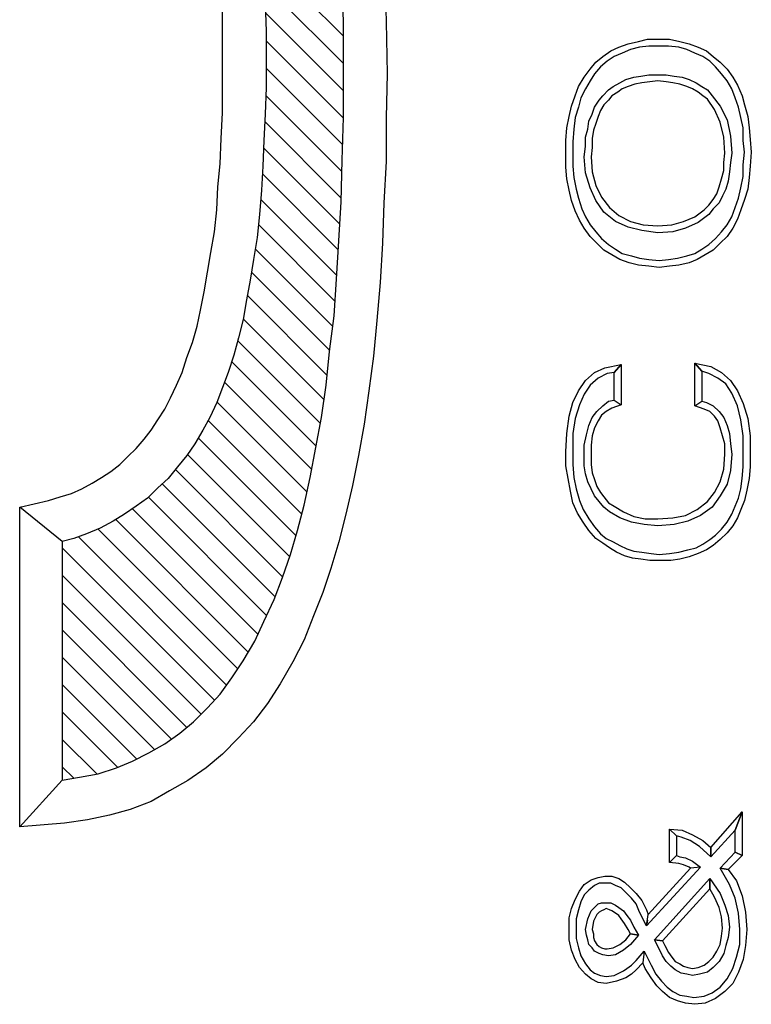
# Model space of a CAD drawing. Extents: x -1676487 to 187771, y 187269 to 1677944.
# Drawn here: x 187637 to 187645, y 1677616 to 1677626 of the extents above; entities that cross this region are included whole.
import ezdxf

# ---------------------------------------------------------------- set-up
doc = ezdxf.new("R2010")
doc.units = 0
doc.header["$LTSCALE"] = 10
doc.header["$MEASUREMENT"] = 0
doc.layers.get('0').update_dxf_attribs({"linetype": 'CONTINUOUS'})

# ---------------------------------------------------------------- blocks, each defined once
blk = doc.blocks.new('*X16')
at = {"color": 0}
for p, q in [((-0.1466462, 0.091472), (-0.1465349, 0.0915834)), ((-0.1466048, 0.0912482), (-0.1462697, 0.0915834)), ((-0.1465417, 0.0910461), (-0.1460045, 0.0915834)), ((-0.1464602, 0.0908625), (-0.1457394, 0.0915834)), ((-0.1463692, 0.0906884), (-0.1454742, 0.0915834)), ((-0.1462678, 0.0905245), (-0.145209, 0.0915834)), ((-0.1461536, 0.0903736), (-0.1449439, 0.0915834)), ((-0.1460264, 0.0902356), (-0.1446787, 0.0915834)), ((-0.1458907, 0.0901062), (-0.1444135, 0.0915834)), ((-0.1457431, 0.0899887), (-0.1443054, 0.0914263)), ((-0.1455859, 0.0898806), (-0.1442303, 0.0912362)), ((-0.1454229, 0.0897785), (-0.1441376, 0.0910638)), ((-0.145251, 0.0896852), (-0.1440333, 0.0909029)), ((-0.1450708, 0.0896002), (-0.1439228, 0.0907483)), ((-0.1448891, 0.0895168), (-0.1437925, 0.0906134)), ((-0.1446952, 0.0894455), (-0.1436546, 0.0904861)), ((-0.1444988, 0.0893768), (-0.1435068, 0.0903688)), ((-0.1442936, 0.0893168), (-0.1433468, 0.0902636)), ((-0.1440857, 0.0892595), (-0.1431771, 0.0901682)), ((-0.143871, 0.0892091), (-0.142997, 0.090083)), ((-0.1436505, 0.0891644), (-0.1428055, 0.0900094)), ((-0.1434281, 0.0891216), (-0.1426102, 0.0899395)), ((-0.1432057, 0.0890789), (-0.1424044, 0.0898802)), ((-0.1429762, 0.0890432), (-0.1421923, 0.0898271)), ((-0.1427409, 0.0890133), (-0.1419669, 0.0897873)), ((-0.1425009, 0.0889882), (-0.1417409, 0.0897482)), ((-0.142266, 0.0889579), (-0.1415128, 0.0897111)), ((-0.1420228, 0.0889359), (-0.1412775, 0.0896812)), ((-0.1417732, 0.0889204), (-0.1410358, 0.0896578)), ((-0.1415232, 0.0889052), (-0.1407868, 0.0896416)), ((-0.1412729, 0.0888904), (-0.1405334, 0.0896299)), ((-0.1410214, 0.0888767), (-0.1402794, 0.0896187)), ((-0.1407634, 0.0888695), (-0.1400253, 0.0896077)), ((-0.1405053, 0.0888625), (-0.1397634, 0.0896044)), ((-0.1402471, 0.0888555), (-0.1394982, 0.0896044)), ((-0.1399821, 0.0888553), (-0.1392257, 0.0896118)), ((-0.1397169, 0.0888553), (-0.1389486, 0.0896237)), ((-0.1394518, 0.0888553), (-0.138671, 0.0896361))]:
    blk.add_line(p, q, dxfattribs=at)

msp = doc.modelspace()

# ---------------------------------------------------------------- linework, layer by layer
at = {"color": 2}
for p, q in [((187643.42462, 1677625.69282), (187643.51406, 1677625.71518)), ((187643.51406, 1677625.71518), (187643.62587, 1677625.71518)), ((187643.62587, 1677625.71518), (187643.72649, 1677625.71518)), ((187643.72649, 1677625.71518), (187643.82712, 1677625.69282)), ((187643.15629, 1677625.60337), (187643.23455, 1677625.63692)), ((187643.23455, 1677625.63692), (187643.32399, 1677625.67046)), ((187643.34636, 1677625.61456), (187643.26809, 1677625.58101)), ((187643.32399, 1677625.67046), (187643.42462, 1677625.69282)), ((187643.4358, 1677625.63692), (187643.34636, 1677625.61456)), ((187643.52524, 1677625.6481), (187643.4358, 1677625.63692)), ((187643.62587, 1677625.6481), (187643.52524, 1677625.6481)), ((187643.71531, 1677625.6481), (187643.62587, 1677625.6481)), ((187643.81594, 1677625.63692), (187643.71531, 1677625.6481)), ((187643.8942, 1677625.61456), (187643.81594, 1677625.63692)), ((187643.82712, 1677625.69282), (187643.91656, 1677625.67046)), ((187643.97246, 1677625.58101), (187643.8942, 1677625.61456)), ((187643.91656, 1677625.67046), (187644.006, 1677625.63692)), ((187644.006, 1677625.63692), (187644.08427, 1677625.60337)), ((187643.01094, 1677625.49157), (187643.07802, 1677625.54747)), ((187643.07802, 1677625.54747), (187643.15629, 1677625.60337)), ((187643.18983, 1677625.54747), (187643.12275, 1677625.50275)), ((187643.26809, 1677625.58101), (187643.18983, 1677625.54747)), ((187644.05073, 1677625.54747), (187643.97246, 1677625.58101)), ((187644.11781, 1677625.50275), (187644.05073, 1677625.54747)), ((187644.08427, 1677625.60337), (187644.15135, 1677625.54747)), ((187644.15135, 1677625.54747), (187644.21843, 1677625.49157)), ((187642.89914, 1677625.34622), (187642.95504, 1677625.42449)), ((187642.95504, 1677625.42449), (187643.01094, 1677625.49157)), ((187643.05566, 1677625.44685), (187642.99976, 1677625.37976)), ((187643.12275, 1677625.50275), (187643.05566, 1677625.44685)), ((187644.17371, 1677625.44685), (187644.11781, 1677625.50275)), ((187644.22961, 1677625.37976), (187644.17371, 1677625.44685)), ((187644.21843, 1677625.49157), (187644.28552, 1677625.42449)), ((187644.28552, 1677625.42449), (187644.34142, 1677625.34622)), ((187642.84323, 1677625.25678), (187642.89914, 1677625.34622)), ((187642.99976, 1677625.37976), (187642.95504, 1677625.31268)), ((187643.24573, 1677625.29032), (187643.30163, 1677625.32386)), ((187643.30163, 1677625.32386), (187643.3799, 1677625.34622)), ((187643.3799, 1677625.34622), (187643.44698, 1677625.3574)), ((187643.44698, 1677625.3574), (187643.52524, 1677625.36858)), ((187643.52524, 1677625.36858), (187643.61469, 1677625.36858)), ((187643.61469, 1677625.36858), (187643.69295, 1677625.36858)), ((187643.69295, 1677625.36858), (187643.77121, 1677625.3574)), ((187643.77121, 1677625.3574), (187643.84948, 1677625.34622)), ((187643.84948, 1677625.34622), (187643.91656, 1677625.32386)), ((187643.91656, 1677625.32386), (187643.98364, 1677625.29032)), ((187644.28552, 1677625.31268), (187644.22961, 1677625.37976)), ((187644.34142, 1677625.34622), (187644.38614, 1677625.26796)), ((187642.80969, 1677625.16734), (187642.84323, 1677625.25678)), ((187642.91032, 1677625.23442), (187642.86559, 1677625.14497)), ((187642.95504, 1677625.31268), (187642.91032, 1677625.23442)), ((187643.13393, 1677625.22324), (187643.17865, 1677625.25678)), ((187643.17865, 1677625.25678), (187643.24573, 1677625.29032)), ((187643.26809, 1677625.23442), (187643.22337, 1677625.20088)), ((187643.32399, 1677625.25678), (187643.26809, 1677625.23442)), ((187643.39108, 1677625.27914), (187643.32399, 1677625.25678)), ((187643.45816, 1677625.29032), (187643.39108, 1677625.27914)), ((187643.53642, 1677625.3015), (187643.45816, 1677625.29032)), ((187643.61469, 1677625.31268), (187643.53642, 1677625.3015)), ((187643.69295, 1677625.3015), (187643.61469, 1677625.31268)), ((187643.76003, 1677625.29032), (187643.69295, 1677625.3015)), ((187643.82712, 1677625.27914), (187643.76003, 1677625.29032)), ((187643.8942, 1677625.25678), (187643.82712, 1677625.27914)), ((187643.9501, 1677625.23442), (187643.8942, 1677625.25678)), ((187644.006, 1677625.20088), (187643.9501, 1677625.23442)), ((187643.98364, 1677625.29032), (187644.03955, 1677625.25678)), ((187644.03955, 1677625.25678), (187644.09545, 1677625.22324)), ((187644.33024, 1677625.23442), (187644.28552, 1677625.31268)), ((187644.36378, 1677625.14497), (187644.33024, 1677625.23442)), ((187644.38614, 1677625.26796), (187644.43086, 1677625.16734)), ((187642.77615, 1677625.06671), (187642.80969, 1677625.16734)), ((187642.86559, 1677625.14497), (187642.84323, 1677625.05553)), ((187643.04448, 1677625.12261), (187643.07802, 1677625.16734)), ((187643.07802, 1677625.16734), (187643.13393, 1677625.22324)), ((187643.16747, 1677625.16734), (187643.13393, 1677625.12261)), ((187643.22337, 1677625.20088), (187643.16747, 1677625.16734)), ((187644.05073, 1677625.16734), (187644.006, 1677625.20088)), ((187644.09545, 1677625.13379), (187644.05073, 1677625.16734)), ((187644.09545, 1677625.22324), (187644.14017, 1677625.16734)), ((187644.16253, 1677625.03317), (187644.09545, 1677625.13379)), ((187644.14017, 1677625.16734), (187644.21843, 1677625.06671)), ((187644.39732, 1677625.05553), (187644.36378, 1677625.14497)), ((187644.43086, 1677625.16734), (187644.45322, 1677625.07789)), ((187642.75379, 1677624.96609), (187642.77615, 1677625.06671)), ((187642.84323, 1677625.05553), (187642.80969, 1677624.95491)), ((187642.9774, 1677624.98845), (187642.99976, 1677625.05553)), ((187642.99976, 1677625.05553), (187643.04448, 1677625.12261)), ((187643.0892, 1677625.07789), (187643.05566, 1677625.02199)), ((187643.13393, 1677625.12261), (187643.0892, 1677625.07789)), ((187644.21843, 1677625.06671), (187644.28552, 1677624.93255)), ((187644.41968, 1677624.95491), (187644.39732, 1677625.05553)), ((187644.45322, 1677625.07789), (187644.48677, 1677624.96609)), ((187642.73143, 1677624.85428), (187642.75379, 1677624.96609)), ((187642.80969, 1677624.95491), (187642.79851, 1677624.8431)), ((187642.94386, 1677624.92136), (187642.9774, 1677624.98845)), ((187643.0333, 1677624.96609), (187643.01094, 1677624.899)), ((187643.05566, 1677625.02199), (187643.0333, 1677624.96609)), ((187644.21843, 1677624.91018), (187644.16253, 1677625.03317)), ((187644.44204, 1677624.85428), (187644.41968, 1677624.95491)), ((187644.48677, 1677624.96609), (187644.49795, 1677624.85428)), ((187642.72025, 1677624.7313), (187642.73143, 1677624.85428)), ((187642.93268, 1677624.8431), (187642.94386, 1677624.92136)), ((187643.01094, 1677624.899), (187642.98858, 1677624.83192)), ((187644.25198, 1677624.76484), (187644.21843, 1677624.91018)), ((187644.28552, 1677624.93255), (187644.31906, 1677624.77602)), ((187644.44204, 1677624.7313), (187644.44204, 1677624.85428)), ((187644.49795, 1677624.85428), (187644.50913, 1677624.74248)), ((187642.79851, 1677624.8431), (187642.78733, 1677624.72012)), ((187642.91032, 1677624.76484), (187642.93268, 1677624.8431)), ((187642.91032, 1677624.67539), (187642.91032, 1677624.76484)), ((187642.98858, 1677624.83192), (187642.9774, 1677624.75366)), ((187642.9774, 1677624.75366), (187642.9774, 1677624.66421)), ((187644.26316, 1677624.60831), (187644.25198, 1677624.76484)), ((187644.31906, 1677624.77602), (187644.33024, 1677624.60831)), ((187642.72025, 1677624.59713), (187642.72025, 1677624.7313)), ((187642.78733, 1677624.72012), (187642.78733, 1677624.59713)), ((187642.89914, 1677624.57477), (187642.91032, 1677624.67539)), ((187642.9774, 1677624.66421), (187642.96622, 1677624.57477)), ((187644.45322, 1677624.61949), (187644.44204, 1677624.7313)), ((187644.50913, 1677624.74248), (187644.52031, 1677624.61949)), ((187642.72025, 1677624.47415), (187642.72025, 1677624.59713)), ((187642.78733, 1677624.59713), (187642.78733, 1677624.48533)), ((187642.91032, 1677624.41824), (187642.89914, 1677624.57477)), ((187642.96622, 1677624.57477), (187642.9774, 1677624.42942)), ((187644.25198, 1677624.51887), (187644.26316, 1677624.60831)), ((187644.33024, 1677624.60831), (187644.31906, 1677624.51887)), ((187644.44204, 1677624.49651), (187644.45322, 1677624.61949)), ((187644.52031, 1677624.61949), (187644.50913, 1677624.48533)), ((187642.73143, 1677624.36234), (187642.72025, 1677624.47415)), ((187642.78733, 1677624.48533), (187642.79851, 1677624.37352)), ((187644.25198, 1677624.4406), (187644.25198, 1677624.51887)), ((187644.31906, 1677624.51887), (187644.30788, 1677624.42942)), ((187644.44204, 1677624.3847), (187644.44204, 1677624.49651)), ((187644.50913, 1677624.48533), (187644.49795, 1677624.37352)), ((187642.79851, 1677624.37352), (187642.82087, 1677624.26172)), ((187642.95504, 1677624.2729), (187642.91032, 1677624.41824)), ((187642.9774, 1677624.42942), (187643.01094, 1677624.29526)), ((187644.22961, 1677624.36234), (187644.25198, 1677624.4406)), ((187644.30788, 1677624.42942), (187644.2967, 1677624.33998)), ((187644.41968, 1677624.2729), (187644.44204, 1677624.3847)), ((187644.49795, 1677624.37352), (187644.48677, 1677624.26172)), ((187642.75379, 1677624.25054), (187642.73143, 1677624.36234)), ((187643.01094, 1677624.14991), (187642.95504, 1677624.2729)), ((187643.01094, 1677624.29526), (187643.06684, 1677624.18345)), ((187644.18489, 1677624.21699), (187644.20725, 1677624.28408)), ((187644.20725, 1677624.28408), (187644.22961, 1677624.36234)), ((187644.2967, 1677624.33998), (187644.27434, 1677624.26172)), ((187644.39732, 1677624.17227), (187644.41968, 1677624.2729)), ((187642.77615, 1677624.14991), (187642.75379, 1677624.25054)), ((187642.82087, 1677624.26172), (187642.84323, 1677624.17227)), ((187643.06684, 1677624.18345), (187643.14511, 1677624.08283)), ((187644.15135, 1677624.16109), (187644.18489, 1677624.21699)), ((187644.24079, 1677624.19463), (187644.20725, 1677624.12755)), ((187644.27434, 1677624.26172), (187644.24079, 1677624.19463)), ((187644.48677, 1677624.26172), (187644.45322, 1677624.16109)), ((187642.80969, 1677624.04929), (187642.77615, 1677624.14991)), ((187642.84323, 1677624.17227), (187642.87678, 1677624.07165)), ((187643.0892, 1677624.03811), (187643.01094, 1677624.14991)), ((187643.14511, 1677624.08283), (187643.23455, 1677624.00456)), ((187644.06191, 1677624.06047), (187644.10663, 1677624.10519)), ((187644.10663, 1677624.10519), (187644.15135, 1677624.16109)), ((187644.20725, 1677624.12755), (187644.15135, 1677624.07165)), ((187644.33024, 1677623.99338), (187644.36378, 1677624.08283)), ((187644.36378, 1677624.08283), (187644.39732, 1677624.17227)), ((187644.45322, 1677624.16109), (187644.41968, 1677624.06047)), ((187642.85441, 1677623.95984), (187642.80969, 1677624.04929)), ((187642.87678, 1677624.07165), (187642.91032, 1677623.99338)), ((187642.91032, 1677623.99338), (187642.95504, 1677623.91512)), ((187643.20101, 1677623.94866), (187643.0892, 1677624.03811)), ((187643.23455, 1677624.00456), (187643.34636, 1677623.94866)), ((187643.86066, 1677623.94866), (187643.97246, 1677623.99338)), ((187643.97246, 1677623.99338), (187644.06191, 1677624.06047)), ((187644.10663, 1677624.01574), (187644.006, 1677623.93748)), ((187644.15135, 1677624.07165), (187644.10663, 1677624.01574)), ((187644.28552, 1677623.91512), (187644.33024, 1677623.99338)), ((187644.41968, 1677624.06047), (187644.38614, 1677623.97102)), ((187642.89914, 1677623.88158), (187642.85441, 1677623.95984)), ((187642.95504, 1677623.91512), (187643.01094, 1677623.84804)), ((187643.32399, 1677623.89276), (187643.20101, 1677623.94866)), ((187643.45816, 1677623.85922), (187643.32399, 1677623.89276)), ((187643.34636, 1677623.94866), (187643.46934, 1677623.91512)), ((187643.46934, 1677623.91512), (187643.61469, 1677623.90394)), ((187643.61469, 1677623.90394), (187643.74885, 1677623.91512)), ((187643.74885, 1677623.91512), (187643.86066, 1677623.94866)), ((187644.006, 1677623.93748), (187643.88302, 1677623.88158)), ((187644.22961, 1677623.84804), (187644.28552, 1677623.91512)), ((187644.38614, 1677623.97102), (187644.34142, 1677623.88158)), ((187642.95504, 1677623.80332), (187642.89914, 1677623.88158)), ((187643.02212, 1677623.73623), (187642.95504, 1677623.80332)), ((187643.01094, 1677623.84804), (187643.06684, 1677623.78095)), ((187643.61469, 1677623.83686), (187643.45816, 1677623.85922)), ((187643.76003, 1677623.84804), (187643.61469, 1677623.83686)), ((187643.88302, 1677623.88158), (187643.76003, 1677623.84804)), ((187644.17371, 1677623.78095), (187644.22961, 1677623.84804)), ((187644.28552, 1677623.80332), (187644.21843, 1677623.73623)), ((187644.34142, 1677623.88158), (187644.28552, 1677623.80332)), ((187643.0892, 1677623.66915), (187643.02212, 1677623.73623)), ((187643.06684, 1677623.78095), (187643.13393, 1677623.72505)), ((187643.13393, 1677623.72505), (187643.20101, 1677623.68033)), ((187644.03955, 1677623.68033), (187644.10663, 1677623.72505)), ((187644.10663, 1677623.72505), (187644.17371, 1677623.78095)), ((187644.21843, 1677623.73623), (187644.15135, 1677623.66915)), ((187643.16747, 1677623.62443), (187643.0892, 1677623.66915)), ((187643.24573, 1677623.57971), (187643.16747, 1677623.62443)), ((187643.20101, 1677623.68033), (187643.26809, 1677623.63561)), ((187643.26809, 1677623.63561), (187643.35754, 1677623.61325)), ((187643.35754, 1677623.61325), (187643.4358, 1677623.59089)), ((187643.80476, 1677623.59089), (187643.8942, 1677623.61325)), ((187643.8942, 1677623.61325), (187643.97246, 1677623.63561)), ((187643.97246, 1677623.63561), (187644.03955, 1677623.68033)), ((187644.07309, 1677623.62443), (187643.99482, 1677623.57971)), ((187644.15135, 1677623.66915), (187644.07309, 1677623.62443)), ((187643.33518, 1677623.54616), (187643.24573, 1677623.57971)), ((187643.42462, 1677623.5238), (187643.33518, 1677623.54616)), ((187643.52524, 1677623.51262), (187643.42462, 1677623.5238)), ((187643.4358, 1677623.59089), (187643.52524, 1677623.57971)), ((187643.52524, 1677623.57971), (187643.62587, 1677623.56853)), ((187643.62587, 1677623.50144), (187643.52524, 1677623.51262)), ((187643.62587, 1677623.56853), (187643.71531, 1677623.57971)), ((187643.72649, 1677623.51262), (187643.62587, 1677623.50144)), ((187643.71531, 1677623.57971), (187643.80476, 1677623.59089)), ((187643.81594, 1677623.5238), (187643.72649, 1677623.51262)), ((187643.91656, 1677623.54616), (187643.81594, 1677623.5238)), ((187643.99482, 1677623.57971), (187643.91656, 1677623.54616)), ((187643.10038, 1677622.52874), (187643.25691, 1677622.56228)), ((187643.18983, 1677622.48402), (187643.25691, 1677622.56228)), ((187643.25691, 1677622.56228), (187643.18983, 1677622.48402)), ((187643.25691, 1677622.56228), (187643.25691, 1677622.17096)), ((187643.97246, 1677622.15978), (187643.97246, 1677622.57346)), ((187643.97246, 1677622.57346), (187644.03955, 1677622.4952)), ((187644.03955, 1677622.4952), (187643.97246, 1677622.57346)), ((187643.97246, 1677622.57346), (187644.12899, 1677622.53992)), ((187642.91032, 1677622.40575), (187642.99976, 1677622.48402)), ((187642.99976, 1677622.48402), (187643.10038, 1677622.52874)), ((187643.12275, 1677622.47284), (187643.0333, 1677622.42812)), ((187643.18983, 1677622.48402), (187643.12275, 1677622.47284)), ((187643.18983, 1677622.21569), (187643.18983, 1677622.48402)), ((187644.03955, 1677622.4952), (187644.03955, 1677622.20451)), ((187644.10663, 1677622.47284), (187644.03955, 1677622.4952)), ((187644.19607, 1677622.42812), (187644.10663, 1677622.47284)), ((187644.12899, 1677622.53992), (187644.22961, 1677622.48402)), ((187644.22961, 1677622.48402), (187644.31906, 1677622.40575)), ((187642.84323, 1677622.30513), (187642.91032, 1677622.40575)), ((187643.0333, 1677622.42812), (187642.95504, 1677622.36103)), ((187644.27434, 1677622.37221), (187644.19607, 1677622.42812)), ((187644.33024, 1677622.28277), (187644.27434, 1677622.37221)), ((187644.31906, 1677622.40575), (187644.38614, 1677622.30513)), ((187642.78733, 1677622.19332), (187642.84323, 1677622.30513)), ((187642.89914, 1677622.27159), (187642.85441, 1677622.17096)), ((187642.95504, 1677622.36103), (187642.89914, 1677622.27159)), ((187644.38614, 1677622.15978), (187644.33024, 1677622.28277)), ((187644.38614, 1677622.30513), (187644.44204, 1677622.18214)), ((187642.75379, 1677622.05916), (187642.78733, 1677622.19332)), ((187643.07802, 1677622.15978), (187643.13393, 1677622.20451)), ((187643.13393, 1677622.20451), (187643.18983, 1677622.21569)), ((187643.18983, 1677622.21569), (187643.25691, 1677622.17096)), ((187643.97246, 1677622.15978), (187644.03955, 1677622.20451)), ((187644.03955, 1677622.20451), (187644.08427, 1677622.19332)), ((187644.08427, 1677622.19332), (187644.15135, 1677622.15978)), ((187644.44204, 1677622.18214), (187644.48677, 1677622.0368)), ((187642.85441, 1677622.17096), (187642.80969, 1677622.0368)), ((187642.9774, 1677622.04798), (187643.02212, 1677622.10388)), ((187643.02212, 1677622.10388), (187643.07802, 1677622.15978)), ((187643.11157, 1677622.10388), (187643.06684, 1677622.07034)), ((187643.16747, 1677622.13742), (187643.11157, 1677622.10388)), ((187643.25691, 1677622.17096), (187643.16747, 1677622.13742)), ((187644.06191, 1677622.12624), (187643.97246, 1677622.15978)), ((187644.11781, 1677622.10388), (187644.06191, 1677622.12624)), ((187644.16253, 1677622.05916), (187644.11781, 1677622.10388)), ((187644.15135, 1677622.15978), (187644.20725, 1677622.10388)), ((187644.20725, 1677622.10388), (187644.25198, 1677622.04798)), ((187644.41968, 1677622.02562), (187644.38614, 1677622.15978)), ((187642.73143, 1677621.89145), (187642.75379, 1677622.05916)), ((187642.80969, 1677622.0368), (187642.78733, 1677621.89145)), ((187642.94386, 1677621.96972), (187642.9774, 1677622.04798)), ((187643.0333, 1677622.01444), (187642.99976, 1677621.94735)), ((187643.06684, 1677622.07034), (187643.0333, 1677622.01444)), ((187644.19607, 1677622.01444), (187644.16253, 1677622.05916)), ((187644.21843, 1677621.94735), (187644.19607, 1677622.01444)), ((187644.25198, 1677622.04798), (187644.28552, 1677621.96972)), ((187644.44204, 1677621.86909), (187644.41968, 1677622.02562)), ((187644.48677, 1677622.0368), (187644.50913, 1677621.86909)), ((187642.72025, 1677621.71256), (187642.73143, 1677621.89145)), ((187642.78733, 1677621.89145), (187642.78733, 1677621.71256)), ((187642.9215, 1677621.88027), (187642.94386, 1677621.96972)), ((187642.99976, 1677621.94735), (187642.9774, 1677621.86909)), ((187644.24079, 1677621.86909), (187644.21843, 1677621.94735)), ((187644.28552, 1677621.96972), (187644.30788, 1677621.89145)), ((187644.30788, 1677621.89145), (187644.31906, 1677621.79083)), ((187642.89914, 1677621.77965), (187642.9215, 1677621.88027)), ((187642.9774, 1677621.86909), (187642.96622, 1677621.77965)), ((187644.26316, 1677621.79083), (187644.24079, 1677621.86909)), ((187644.26316, 1677621.6902), (187644.26316, 1677621.79083)), ((187644.31906, 1677621.79083), (187644.33024, 1677621.6902)), ((187644.44204, 1677621.67902), (187644.44204, 1677621.86909)), ((187644.50913, 1677621.86909), (187644.50913, 1677621.67902)), ((187642.72025, 1677621.5784), (187642.72025, 1677621.71256)), ((187642.78733, 1677621.71256), (187642.78733, 1677621.58958)), ((187642.89914, 1677621.66784), (187642.89914, 1677621.77965)), ((187642.96622, 1677621.77965), (187642.96622, 1677621.66784)), ((187642.89914, 1677621.5784), (187642.89914, 1677621.66784)), ((187642.96622, 1677621.66784), (187642.96622, 1677621.58958)), ((187644.25198, 1677621.54486), (187644.26316, 1677621.6902)), ((187644.33024, 1677621.6902), (187644.31906, 1677621.53368)), ((187644.44204, 1677621.56722), (187644.44204, 1677621.67902)), ((187644.50913, 1677621.67902), (187644.50913, 1677621.56722)), ((187642.74261, 1677621.45541), (187642.72025, 1677621.5784)), ((187642.78733, 1677621.58958), (187642.79851, 1677621.46659)), ((187642.91032, 1677621.50013), (187642.89914, 1677621.5784)), ((187642.96622, 1677621.58958), (187642.9774, 1677621.51131)), ((187642.9774, 1677621.51131), (187642.99976, 1677621.44423)), ((187644.21843, 1677621.42187), (187644.25198, 1677621.54486)), ((187644.31906, 1677621.53368), (187644.28552, 1677621.39951)), ((187644.43086, 1677621.45541), (187644.44204, 1677621.56722)), ((187644.50913, 1677621.56722), (187644.49795, 1677621.45541)), ((187642.76497, 1677621.33243), (187642.74261, 1677621.45541)), ((187642.79851, 1677621.46659), (187642.82087, 1677621.35479)), ((187642.93268, 1677621.42187), (187642.91032, 1677621.50013)), ((187642.96622, 1677621.35479), (187642.93268, 1677621.42187)), ((187642.99976, 1677621.44423), (187643.02212, 1677621.37715)), ((187644.16253, 1677621.32125), (187644.21843, 1677621.42187)), ((187644.41968, 1677621.35479), (187644.43086, 1677621.45541)), ((187644.49795, 1677621.45541), (187644.47559, 1677621.34361)), ((187642.78733, 1677621.22062), (187642.76497, 1677621.33243)), ((187642.82087, 1677621.35479), (187642.85441, 1677621.24298)), ((187642.99976, 1677621.28771), (187642.96622, 1677621.35479)), ((187643.02212, 1677621.37715), (187643.05566, 1677621.32125)), ((187643.05566, 1677621.32125), (187643.0892, 1677621.27652)), ((187644.09545, 1677621.2318), (187644.16253, 1677621.32125)), ((187644.28552, 1677621.39951), (187644.21843, 1677621.28771)), ((187644.39732, 1677621.26534), (187644.41968, 1677621.35479)), ((187644.47559, 1677621.34361), (187644.45322, 1677621.24298)), ((187642.83205, 1677621.12), (187642.78733, 1677621.22062)), ((187642.85441, 1677621.24298), (187642.88796, 1677621.15354)), ((187643.04448, 1677621.2318), (187642.99976, 1677621.28771)), ((187643.0892, 1677621.1759), (187643.04448, 1677621.2318)), ((187643.0892, 1677621.27652), (187643.13393, 1677621.22062)), ((187643.13393, 1677621.22062), (187643.18983, 1677621.18708)), ((187643.99482, 1677621.15354), (187644.09545, 1677621.2318)), ((187644.21843, 1677621.28771), (187644.14017, 1677621.1759)), ((187644.36378, 1677621.18708), (187644.39732, 1677621.26534)), ((187644.45322, 1677621.24298), (187644.41968, 1677621.15354)), ((187642.88796, 1677621.15354), (187642.94386, 1677621.0641)), ((187643.14511, 1677621.13118), (187643.0892, 1677621.1759)), ((187643.24573, 1677621.07528), (187643.14511, 1677621.13118)), ((187643.18983, 1677621.18708), (187643.27927, 1677621.13118)), ((187643.27927, 1677621.13118), (187643.3799, 1677621.08646)), ((187643.88302, 1677621.09764), (187643.99482, 1677621.15354)), ((187644.14017, 1677621.1759), (187644.02837, 1677621.09764)), ((187644.33024, 1677621.10882), (187644.36378, 1677621.18708)), ((187644.41968, 1677621.15354), (187644.38614, 1677621.07528)), ((187642.88796, 1677621.03055), (187642.83205, 1677621.12)), ((187642.94386, 1677620.95229), (187642.88796, 1677621.03055)), ((187642.94386, 1677621.0641), (187642.99976, 1677620.98583)), ((187643.35754, 1677621.03055), (187643.24573, 1677621.07528)), ((187643.48052, 1677621.00819), (187643.35754, 1677621.03055)), ((187643.3799, 1677621.08646), (187643.4917, 1677621.0641)), ((187643.4917, 1677621.0641), (187643.61469, 1677621.0641)), ((187643.61469, 1677621.0641), (187643.76003, 1677621.07528)), ((187643.76003, 1677621.07528), (187643.88302, 1677621.09764)), ((187643.90538, 1677621.04173), (187643.77121, 1677621.00819)), ((187644.02837, 1677621.09764), (187643.90538, 1677621.04173)), ((187644.22961, 1677620.96347), (187644.28552, 1677621.03055)), ((187644.28552, 1677621.03055), (187644.33024, 1677621.10882)), ((187644.38614, 1677621.07528), (187644.34142, 1677620.99701)), ((187643.01094, 1677620.87403), (187642.94386, 1677620.95229)), ((187642.99976, 1677620.98583), (187643.05566, 1677620.91875)), ((187643.61469, 1677620.99701), (187643.48052, 1677621.00819)), ((187643.77121, 1677621.00819), (187643.61469, 1677620.99701)), ((187644.17371, 1677620.90757), (187644.22961, 1677620.96347)), ((187644.34142, 1677620.99701), (187644.28552, 1677620.92993)), ((187643.07802, 1677620.82931), (187643.01094, 1677620.87403)), ((187643.05566, 1677620.91875), (187643.11157, 1677620.87403)), ((187643.11157, 1677620.87403), (187643.17865, 1677620.84049)), ((187643.17865, 1677620.84049), (187643.24573, 1677620.80694)), ((187644.05073, 1677620.81812), (187644.11781, 1677620.86285)), ((187644.11781, 1677620.86285), (187644.17371, 1677620.90757)), ((187644.21843, 1677620.86285), (187644.15135, 1677620.80694)), ((187644.28552, 1677620.92993), (187644.21843, 1677620.86285)), ((187643.14511, 1677620.78458), (187643.07802, 1677620.82931)), ((187643.21219, 1677620.73986), (187643.14511, 1677620.78458)), ((187643.29045, 1677620.70632), (187643.21219, 1677620.73986)), ((187643.24573, 1677620.80694), (187643.31281, 1677620.7734)), ((187643.31281, 1677620.7734), (187643.3799, 1677620.75104)), ((187643.3799, 1677620.75104), (187643.45816, 1677620.73986)), ((187643.45816, 1677620.73986), (187643.5476, 1677620.72868)), ((187643.72649, 1677620.72868), (187643.81594, 1677620.73986)), ((187643.81594, 1677620.73986), (187643.90538, 1677620.76222)), ((187643.90538, 1677620.76222), (187643.98364, 1677620.78458)), ((187643.98364, 1677620.78458), (187644.05073, 1677620.81812)), ((187644.08427, 1677620.76222), (187644.006, 1677620.72868)), ((187644.15135, 1677620.80694), (187644.08427, 1677620.76222)), ((187643.36872, 1677620.68396), (187643.29045, 1677620.70632)), ((187643.44698, 1677620.67278), (187643.36872, 1677620.68396)), ((187643.53642, 1677620.6616), (187643.44698, 1677620.67278)), ((187643.62587, 1677620.6616), (187643.53642, 1677620.6616)), ((187643.5476, 1677620.72868), (187643.62587, 1677620.7175)), ((187643.62587, 1677620.7175), (187643.72649, 1677620.72868)), ((187643.73767, 1677620.6616), (187643.62587, 1677620.6616)), ((187643.82712, 1677620.67278), (187643.73767, 1677620.6616)), ((187643.91656, 1677620.69514), (187643.82712, 1677620.67278)), ((187644.006, 1677620.72868), (187643.91656, 1677620.69514)), ((187644.12899, 1677617.87766), (187644.43086, 1677618.22425)), ((187644.36378, 1677618.04536), (187644.43086, 1677618.22425)), ((187644.43086, 1677618.22425), (187644.36378, 1677618.04536)), ((187644.43086, 1677618.22425), (187644.43086, 1677617.79939)), ((187643.79358, 1677617.98946), (187643.72649, 1677618.05654)), ((187643.72649, 1677617.73231), (187643.72649, 1677618.05654)), ((187643.72649, 1677618.05654), (187643.79358, 1677617.98946)), ((187643.72649, 1677618.05654), (187643.84948, 1677618.04536)), ((187643.79358, 1677617.98946), (187643.79358, 1677617.79939)), ((187643.8383, 1677617.97828), (187643.79358, 1677617.98946)), ((187643.92774, 1677617.94474), (187643.8383, 1677617.97828)), ((187643.84948, 1677618.04536), (187643.9501, 1677618.00064)), ((187643.9501, 1677618.00064), (187644.05073, 1677617.94474)), ((187644.36378, 1677618.04536), (187644.12899, 1677617.78821)), ((187644.36378, 1677617.83293), (187644.36378, 1677618.04536)), ((187644.01719, 1677617.88884), (187643.92774, 1677617.94474)), ((187644.12899, 1677617.78821), (187644.01719, 1677617.88884)), ((187644.05073, 1677617.94474), (187644.12899, 1677617.87766)), ((187644.12899, 1677617.87766), (187644.12899, 1677617.78821)), ((187644.12899, 1677617.78821), (187644.12899, 1677617.87766)), ((187643.79358, 1677617.79939), (187643.72649, 1677617.73231)), ((187643.72649, 1677617.73231), (187643.79358, 1677617.79939)), ((187643.79358, 1677617.79939), (187643.82712, 1677617.78821)), ((187643.82712, 1677617.78821), (187643.88302, 1677617.77703)), ((187644.21843, 1677617.67641), (187644.36378, 1677617.83293)), ((187644.43086, 1677617.79939), (187644.2967, 1677617.66523)), ((187644.36378, 1677617.83293), (187644.43086, 1677617.79939)), ((187644.43086, 1677617.79939), (187644.36378, 1677617.83293)), ((187644.02837, 1677617.68759), (187643.50288, 1677617.11738)), ((187643.81594, 1677617.72113), (187643.72649, 1677617.73231)), ((187643.86066, 1677617.70995), (187643.81594, 1677617.72113)), ((187643.91656, 1677617.68759), (187643.86066, 1677617.70995)), ((187643.88302, 1677617.77703), (187643.9501, 1677617.74349)), ((187643.93043, 1677617.67718), (187643.91656, 1677617.68759)), ((187644.02837, 1677617.68759), (187643.93043, 1677617.67718)), ((187643.9501, 1677617.74349), (187644.02837, 1677617.68759)), ((187643.0333, 1677617.58696), (187643.10038, 1677617.59814)), ((187643.10038, 1677617.59814), (187643.16747, 1677617.59814)), ((187643.16747, 1677617.59814), (187643.23455, 1677617.57578)), ((187643.52041, 1677617.22716), (187643.93043, 1677617.67718)), ((187644.21843, 1677617.67641), (187644.2967, 1677617.66523)), ((187644.30788, 1677617.51988), (187644.21843, 1677617.67641)), ((187644.2967, 1677617.66523), (187644.21843, 1677617.67641)), ((187644.2967, 1677617.66523), (187644.37496, 1677617.55342)), ((187642.85441, 1677617.4528), (187642.89914, 1677617.51988)), ((187642.89914, 1677617.51988), (187642.96622, 1677617.5646)), ((187642.99976, 1677617.5087), (187642.94386, 1677617.46398)), ((187642.96622, 1677617.5646), (187643.0333, 1677617.58696)), ((187643.04448, 1677617.53106), (187642.99976, 1677617.5087)), ((187643.10038, 1677617.53106), (187643.04448, 1677617.53106)), ((187643.15629, 1677617.53106), (187643.10038, 1677617.53106)), ((187643.20101, 1677617.5087), (187643.15629, 1677617.53106)), ((187643.25691, 1677617.48634), (187643.20101, 1677617.5087)), ((187643.23455, 1677617.57578), (187643.29045, 1677617.54224)), ((187643.29045, 1677617.54224), (187643.34636, 1677617.48634)), ((187643.58115, 1677616.98322), (187644.11781, 1677617.57578)), ((187644.11781, 1677617.57578), (187644.11781, 1677617.47516)), ((187644.11781, 1677617.47516), (187644.11781, 1677617.57578)), ((187644.11781, 1677617.57578), (187644.21843, 1677617.43044)), ((187644.36378, 1677617.38571), (187644.30788, 1677617.51988)), ((187644.37496, 1677617.55342), (187644.43086, 1677617.40807)), ((187642.80969, 1677617.37453), (187642.85441, 1677617.4528)), ((187642.89914, 1677617.41926), (187642.86559, 1677617.35217)), ((187642.94386, 1677617.46398), (187642.89914, 1677617.41926)), ((187643.30163, 1677617.44162), (187643.25691, 1677617.48634)), ((187643.35754, 1677617.38571), (187643.30163, 1677617.44162)), ((187643.34636, 1677617.48634), (187643.40226, 1677617.43044)), ((187643.40226, 1677617.43044), (187643.45816, 1677617.36335)), ((187644.11781, 1677617.47516), (187643.65941, 1677616.97204)), ((187644.16253, 1677617.39689), (187644.11781, 1677617.47516)), ((187644.21843, 1677617.43044), (187644.26316, 1677617.31863)), ((187644.43086, 1677617.40807), (187644.4644, 1677617.25155)), ((187642.77615, 1677617.28509), (187642.80969, 1677617.37453)), ((187642.86559, 1677617.35217), (187642.84323, 1677617.27391)), ((187642.99976, 1677617.29627), (187643.0333, 1677617.32981)), ((187643.0333, 1677617.32981), (187643.06684, 1677617.34099)), ((187643.06684, 1677617.34099), (187643.11157, 1677617.34099)), ((187643.11157, 1677617.34099), (187643.15629, 1677617.34099)), ((187643.15629, 1677617.34099), (187643.20101, 1677617.31863)), ((187643.20101, 1677617.31863), (187643.23455, 1677617.29627)), ((187643.40226, 1677617.32981), (187643.35754, 1677617.38571)), ((187643.4358, 1677617.25155), (187643.40226, 1677617.32981)), ((187643.45816, 1677617.36335), (187643.50288, 1677617.27391)), ((187644.20725, 1677617.29627), (187644.16253, 1677617.39689)), ((187644.26316, 1677617.31863), (187644.2967, 1677617.21801)), ((187644.39732, 1677617.24037), (187644.36378, 1677617.38571)), ((187642.75379, 1677617.19565), (187642.77615, 1677617.28509)), ((187642.84323, 1677617.27391), (187642.82087, 1677617.18446)), ((187642.93268, 1677617.18446), (187642.96622, 1677617.26273)), ((187642.96622, 1677617.26273), (187642.99976, 1677617.29627)), ((187643.02212, 1677617.22919), (187642.98858, 1677617.1621)), ((187643.04448, 1677617.25155), (187643.02212, 1677617.22919)), ((187643.06684, 1677617.26273), (187643.04448, 1677617.25155)), ((187643.0892, 1677617.27391), (187643.06684, 1677617.26273)), ((187643.11157, 1677617.28509), (187643.0892, 1677617.27391)), ((187643.14511, 1677617.27391), (187643.11157, 1677617.28509)), ((187643.16747, 1677617.26273), (187643.14511, 1677617.27391)), ((187643.20101, 1677617.24037), (187643.16747, 1677617.26273)), ((187643.23455, 1677617.21801), (187643.20101, 1677617.24037)), ((187643.23455, 1677617.29627), (187643.27927, 1677617.26273)), ((187643.25691, 1677617.18446), (187643.23455, 1677617.21801)), ((187643.27927, 1677617.26273), (187643.31281, 1677617.21801)), ((187643.31281, 1677617.21801), (187643.34636, 1677617.17328)), ((187643.50288, 1677617.11738), (187643.4358, 1677617.25155)), ((187643.50288, 1677617.27391), (187643.52041, 1677617.22716)), ((187643.50288, 1677617.11738), (187643.52041, 1677617.22716)), ((187644.22961, 1677617.20683), (187644.20725, 1677617.29627)), ((187644.24079, 1677617.09502), (187644.22961, 1677617.20683)), ((187644.2967, 1677617.21801), (187644.30788, 1677617.1062)), ((187644.4085, 1677617.08384), (187644.39732, 1677617.24037)), ((187644.4644, 1677617.25155), (187644.47559, 1677617.08384)), ((187642.75379, 1677617.09502), (187642.75379, 1677617.19565)), ((187642.82087, 1677617.18446), (187642.82087, 1677617.09502)), ((187642.91032, 1677617.08384), (187642.93268, 1677617.18446)), ((187642.98858, 1677617.1621), (187642.9774, 1677617.08384)), ((187643.29045, 1677617.13974), (187643.25691, 1677617.18446)), ((187643.32399, 1677617.08384), (187643.29045, 1677617.13974)), ((187643.34636, 1677617.17328), (187643.3799, 1677617.1062)), ((187643.51406, 1677617.17328), (187643.50288, 1677617.11738)), ((187642.75379, 1677616.98322), (187642.75379, 1677617.09502)), ((187642.82087, 1677617.09502), (187642.82087, 1677616.9944)), ((187642.9215, 1677617.02794), (187642.91032, 1677617.08384)), ((187642.93268, 1677616.98322), (187642.9215, 1677617.02794)), ((187642.9774, 1677617.08384), (187642.98858, 1677617.03912)), ((187642.98858, 1677617.03912), (187642.98858, 1677617.00558)), ((187643.30163, 1677616.98322), (187643.34636, 1677617.03912)), ((187643.34636, 1677617.03912), (187643.32399, 1677617.08384)), ((187643.42462, 1677617.02794), (187643.34636, 1677617.03912)), ((187643.34636, 1677617.03912), (187643.42462, 1677617.02794)), ((187643.42462, 1677617.02794), (187643.34636, 1677616.93849)), ((187643.3799, 1677617.1062), (187643.42462, 1677617.02794)), ((187644.21843, 1677616.93849), (187644.22961, 1677617.01676)), ((187644.22961, 1677617.01676), (187644.24079, 1677617.09502)), ((187644.30788, 1677617.1062), (187644.2967, 1677617.00558)), ((187644.4085, 1677616.93849), (187644.4085, 1677617.08384)), ((187644.47559, 1677617.08384), (187644.4644, 1677616.92731)), ((187642.77615, 1677616.88259), (187642.75379, 1677616.98322)), ((187642.82087, 1677616.9944), (187642.84323, 1677616.90495)), ((187642.94386, 1677616.93849), (187642.93268, 1677616.98322)), ((187642.9774, 1677616.90495), (187642.94386, 1677616.93849)), ((187642.98858, 1677617.00558), (187642.99976, 1677616.97204)), ((187642.99976, 1677616.97204), (187643.02212, 1677616.93849)), ((187643.02212, 1677616.93849), (187643.04448, 1677616.91613)), ((187643.17865, 1677616.90495), (187643.24573, 1677616.93849)), ((187643.24573, 1677616.93849), (187643.30163, 1677616.98322)), ((187643.34636, 1677616.93849), (187643.27927, 1677616.88259)), ((187643.65941, 1677616.97204), (187643.58115, 1677616.98322)), ((187643.58115, 1677616.98322), (187643.65941, 1677616.97204)), ((187643.62587, 1677616.89377), (187643.58115, 1677616.98322)), ((187643.62587, 1677616.97204), (187643.62587, 1677616.97204)), ((187643.65941, 1677616.97204), (187643.68177, 1677616.92731)), ((187643.68177, 1677616.92731), (187643.71531, 1677616.86023)), ((187644.18489, 1677616.87141), (187644.21843, 1677616.93849)), ((187644.27434, 1677616.92731), (187644.25198, 1677616.84905)), ((187644.2967, 1677617.00558), (187644.27434, 1677616.92731)), ((187644.37496, 1677616.81551), (187644.4085, 1677616.93849)), ((187644.4644, 1677616.92731), (187644.44204, 1677616.79315)), ((187642.80969, 1677616.79315), (187642.77615, 1677616.88259)), ((187642.84323, 1677616.90495), (187642.86559, 1677616.82669)), ((187642.86559, 1677616.82669), (187642.91032, 1677616.74843)), ((187642.99976, 1677616.87141), (187642.9774, 1677616.90495)), ((187643.04448, 1677616.84905), (187642.99976, 1677616.87141)), ((187643.04448, 1677616.91613), (187643.06684, 1677616.90495)), ((187643.07802, 1677616.83787), (187643.04448, 1677616.84905)), ((187643.06684, 1677616.90495), (187643.10038, 1677616.89377)), ((187643.13393, 1677616.82669), (187643.07802, 1677616.83787)), ((187643.10038, 1677616.89377), (187643.12275, 1677616.89377)), ((187643.12275, 1677616.89377), (187643.17865, 1677616.90495)), ((187643.20101, 1677616.83787), (187643.13393, 1677616.82669)), ((187643.27927, 1677616.88259), (187643.20101, 1677616.83787)), ((187643.40226, 1677616.78197), (187643.48052, 1677616.87141)), ((187643.48052, 1677616.87141), (187643.46762, 1677616.75789)), ((187643.48052, 1677616.87141), (187643.5476, 1677616.73725)), ((187643.65941, 1677616.82669), (187643.62587, 1677616.89377)), ((187643.69295, 1677616.77079), (187643.65941, 1677616.82669)), ((187643.71531, 1677616.86023), (187643.74885, 1677616.81551)), ((187644.15135, 1677616.81551), (187644.18489, 1677616.87141)), ((187644.25198, 1677616.84905), (187644.20725, 1677616.77079)), ((187642.85441, 1677616.71488), (187642.80969, 1677616.79315)), ((187642.91032, 1677616.74843), (187642.95504, 1677616.69252)), ((187643.31281, 1677616.7037), (187643.35754, 1677616.73725)), ((187643.35754, 1677616.73725), (187643.40226, 1677616.78197)), ((187643.46762, 1677616.75789), (187643.40226, 1677616.69252)), ((187643.4917, 1677616.7037), (187643.46762, 1677616.75789)), ((187643.5476, 1677616.73725), (187643.59233, 1677616.6478)), ((187643.73767, 1677616.72606), (187643.69295, 1677616.77079)), ((187643.74885, 1677616.81551), (187643.78239, 1677616.77079)), ((187643.78239, 1677616.77079), (187643.82712, 1677616.74843)), ((187643.82712, 1677616.74843), (187643.86066, 1677616.72606)), ((187644.006, 1677616.71488), (187644.06191, 1677616.73725)), ((187644.06191, 1677616.73725), (187644.10663, 1677616.77079)), ((187644.10663, 1677616.77079), (187644.15135, 1677616.81551)), ((187644.20725, 1677616.77079), (187644.15135, 1677616.71488)), ((187644.34142, 1677616.7037), (187644.37496, 1677616.81551)), ((187644.44204, 1677616.79315), (187644.39732, 1677616.67016)), ((187642.91032, 1677616.6478), (187642.85441, 1677616.71488)), ((187642.96622, 1677616.60308), (187642.91032, 1677616.6478)), ((187642.95504, 1677616.69252), (187642.99976, 1677616.65898)), ((187642.99976, 1677616.65898), (187643.05566, 1677616.63662)), ((187643.05566, 1677616.63662), (187643.11157, 1677616.62544)), ((187643.11157, 1677616.62544), (187643.18983, 1677616.63662)), ((187643.18983, 1677616.63662), (187643.27927, 1677616.68134)), ((187643.27927, 1677616.68134), (187643.31281, 1677616.7037)), ((187643.35754, 1677616.6478), (187643.30163, 1677616.61426)), ((187643.40226, 1677616.69252), (187643.35754, 1677616.6478)), ((187643.5476, 1677616.61426), (187643.4917, 1677616.7037)), ((187643.59233, 1677616.6478), (187643.64823, 1677616.58072)), ((187643.78239, 1677616.69252), (187643.73767, 1677616.72606)), ((187643.8383, 1677616.65898), (187643.78239, 1677616.69252)), ((187643.8942, 1677616.6478), (187643.8383, 1677616.65898)), ((187643.86066, 1677616.72606), (187643.90538, 1677616.71488)), ((187643.9501, 1677616.63662), (187643.8942, 1677616.6478)), ((187643.90538, 1677616.71488), (187643.9501, 1677616.7037)), ((187643.9501, 1677616.7037), (187644.006, 1677616.71488)), ((187644.01719, 1677616.6478), (187643.9501, 1677616.63662)), ((187644.09545, 1677616.67016), (187644.01719, 1677616.6478)), ((187644.15135, 1677616.71488), (187644.09545, 1677616.67016)), ((187644.28552, 1677616.60308), (187644.34142, 1677616.7037)), ((187644.39732, 1677616.67016), (187644.34142, 1677616.55836)), ((187643.0333, 1677616.56954), (187642.96622, 1677616.60308)), ((187643.11157, 1677616.55836), (187643.0333, 1677616.56954)), ((187643.21219, 1677616.58072), (187643.11157, 1677616.55836)), ((187643.30163, 1677616.61426), (187643.21219, 1677616.58072)), ((187643.60351, 1677616.536), (187643.5476, 1677616.61426)), ((187643.64823, 1677616.58072), (187643.70413, 1677616.52482)), ((187644.21843, 1677616.52482), (187644.28552, 1677616.60308)), ((187644.34142, 1677616.55836), (187644.26316, 1677616.48009)), ((187643.65941, 1677616.48009), (187643.60351, 1677616.536)), ((187643.72649, 1677616.42419), (187643.65941, 1677616.48009)), ((187643.70413, 1677616.52482), (187643.76003, 1677616.48009)), ((187643.76003, 1677616.48009), (187643.82712, 1677616.44655)), ((187643.82712, 1677616.44655), (187643.8942, 1677616.43537)), ((187644.06191, 1677616.43537), (187644.14017, 1677616.46891)), ((187644.14017, 1677616.46891), (187644.21843, 1677616.52482)), ((187644.26316, 1677616.48009), (187644.17371, 1677616.41301)), ((187643.80476, 1677616.39065), (187643.72649, 1677616.42419)), ((187643.88302, 1677616.36829), (187643.80476, 1677616.39065)), ((187643.97246, 1677616.35711), (187643.88302, 1677616.36829)), ((187643.8942, 1677616.43537), (187643.96128, 1677616.42419)), ((187643.96128, 1677616.42419), (187644.06191, 1677616.43537)), ((187644.07309, 1677616.36829), (187643.97246, 1677616.35711)), ((187644.17371, 1677616.41301), (187644.07309, 1677616.36829))]:
    msp.add_line(p, q, dxfattribs=at)
at = {"color": 3}
for p, q in [((187637.83437, 1677620.84608), (187637.4207, 1677621.1759)), ((187637.83437, 1677618.53007), (187637.4207, 1677618.0789))]:
    msp.add_line(p, q, dxfattribs=at)
for points in [[(187640.96491, 1677626.35247), (187640.97609, 1677625.88289), (187640.98727, 1677625.37976), (187640.97609, 1677624.95491), (187640.97609, 1677624.53005), (187640.95373, 1677624.12755), (187640.94255, 1677623.73623), (187640.92019, 1677623.3561), (187640.88665, 1677622.98714), (187640.85311, 1677622.64054), (187640.80838, 1677622.30513), (187640.76366, 1677621.9809), (187640.70776, 1677621.67902), (187640.65186, 1677621.38833), (187640.58477, 1677621.10882), (187640.51769, 1677620.84049), (187640.43943, 1677620.58333), (187640.36116, 1677620.34854), (187640.27172, 1677620.12493), (187640.18228, 1677619.89014), (187640.07047, 1677619.67771), (187639.94749, 1677619.46529), (187639.8245, 1677619.27522), (187639.69034, 1677619.09633), (187639.54499, 1677618.9398), (187639.38846, 1677618.78328), (187639.23193, 1677618.64911), (187639.05305, 1677618.52612), (187638.87416, 1677618.4255), (187638.69527, 1677618.32488), (187638.49402, 1677618.24661), (187638.29277, 1677618.19071), (187638.08034, 1677618.14599), (187637.85673, 1677618.11245), (187637.4207, 1677618.0789), (187637.4207, 1677621.1759), (187637.70021, 1677621.24298), (187637.81201, 1677621.27652), (187637.92382, 1677621.31007), (187638.02444, 1677621.35479), (187638.12507, 1677621.41069), (187638.21451, 1677621.46659), (187638.30395, 1677621.5225), (187638.3934, 1677621.58958), (187638.47166, 1677621.66784), (187638.54993, 1677621.74611), (187638.62819, 1677621.83555), (187638.69527, 1677621.92499), (187638.76235, 1677622.02562), (187638.82944, 1677622.12624), (187638.88534, 1677622.23805), (187638.94124, 1677622.36103), (187638.99714, 1677622.48402), (187639.04187, 1677622.62936), (187639.09777, 1677622.77471), (187639.14249, 1677622.93124), (187639.17603, 1677623.08776), (187639.20957, 1677623.26665), (187639.24312, 1677623.45672), (187639.27666, 1677623.64679), (187639.3102, 1677623.84804), (187639.33256, 1677624.06047), (187639.34374, 1677624.28408), (187639.3661, 1677624.50769), (187639.37728, 1677624.75366), (187639.38846, 1677624.99963), (187639.38846, 1677625.25678), (187639.38846, 1677625.52511), (187639.38846, 1677625.78226), (187639.38846, 1677626.05059)], [(187639.80214, 1677626.06177), (187639.81332, 1677625.79344), (187639.81332, 1677625.52511), (187639.81332, 1677625.2456), (187639.80214, 1677624.98845), (187639.79096, 1677624.7313), (187639.77978, 1677624.48533), (187639.7686, 1677624.25054), (187639.74624, 1677624.01574), (187639.72388, 1677623.79214), (187639.69034, 1677623.57971), (187639.65679, 1677623.37846), (187639.62325, 1677623.18839), (187639.58971, 1677622.99832), (187639.54499, 1677622.81943), (187639.50027, 1677622.65173), (187639.44436, 1677622.48402), (187639.38846, 1677622.33867), (187639.33256, 1677622.19332), (187639.26548, 1677622.04798), (187639.19839, 1677621.92499), (187639.12013, 1677621.79083), (187639.04187, 1677621.67902), (187638.95242, 1677621.56722), (187638.86298, 1677621.45541), (187638.76235, 1677621.36597), (187638.66173, 1677621.26534), (187638.54993, 1677621.18708), (187638.43812, 1677621.10882), (187638.32632, 1677621.04173), (187638.20333, 1677620.97465), (187638.06916, 1677620.91875), (187637.94618, 1677620.87403), (187637.83437, 1677620.84608), (187637.83437, 1677618.53007), (187638.00208, 1677618.55967), (187638.18097, 1677618.59321), (187638.35986, 1677618.64911), (187638.51638, 1677618.71619), (187638.67291, 1677618.79446), (187638.82944, 1677618.8839), (187638.97478, 1677618.98452), (187639.10895, 1677619.09633), (187639.24312, 1677619.23049), (187639.3661, 1677619.36466), (187639.47791, 1677619.52119), (187639.58971, 1677619.68889), (187639.70152, 1677619.87896), (187639.79096, 1677620.06903), (187639.89158, 1677620.28146), (187639.96985, 1677620.49389), (187640.04811, 1677620.7175), (187640.11519, 1677620.95229), (187640.18228, 1677621.19826), (187640.23818, 1677621.46659), (187640.29408, 1677621.75729), (187640.34998, 1677622.04798), (187640.39471, 1677622.36103), (187640.42825, 1677622.68527), (187640.47297, 1677623.03186), (187640.49533, 1677623.38964), (187640.51769, 1677623.75859), (187640.54005, 1677624.13873), (187640.55123, 1677624.54123), (187640.56241, 1677624.95491), (187640.56241, 1677625.37976), (187640.56241, 1677625.87171), (187640.55123, 1677626.34129)]]:
    msp.add_lwpolyline(points, dxfattribs=at)

# ---------------------------------------------------------------- block references
at = {"color": 3, "xscale": 1000, "yscale": 1000, "zscale": 1000, "rotation": 90}
msp.add_blockref('*X16', (187729.41773, 1677765.19587), dxfattribs=at)

doc.saveas('drawing.dxf')
